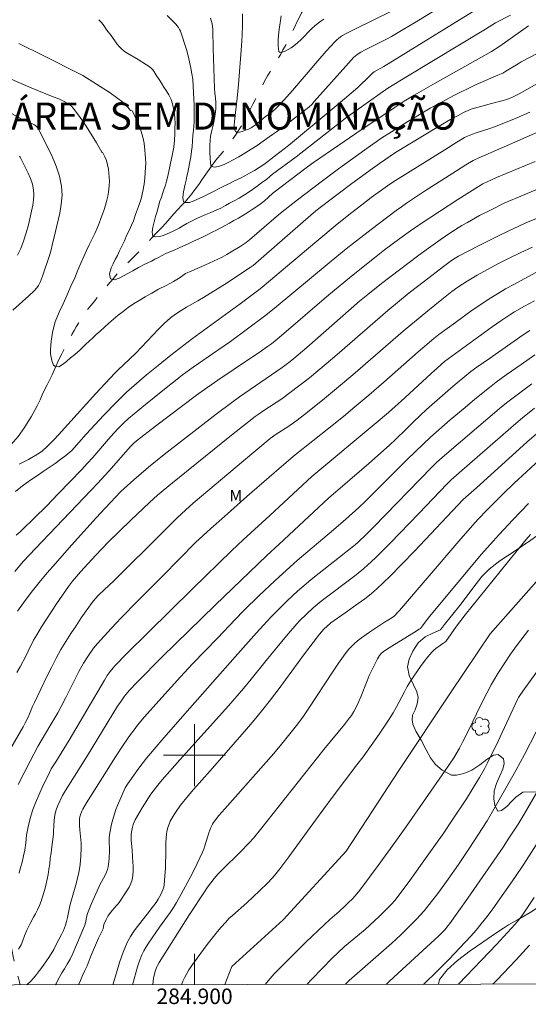
# Model space of a CAD drawing. Units: metres. Extents: x 284559 to 285074, y 1670465 to 1671029.
# Drawn here: x 284877 to 284943, y 1670468 to 1670595 of the extents above; entities that cross this region are included whole.
import ezdxf
from ezdxf.enums import TextEntityAlignment as Align

# ---------------------------------------------------------------- set-up
doc = ezdxf.new("R2010")
doc.units = ezdxf.units.M
doc.header["$MEASUREMENT"] = 0
doc.linetypes.add('Intermitente', pattern=[48, 15, -2, 2, -2, 2, -2, 2, -2, 2, -2, 15])
for name, color, linetype, lineweight in [('Articulacao', 7, 'Continuous', 18), ('Malha_Coordenadas', 7, 'Continuous', 15), ('Rio_Intermitente', 5, 'Intermitente', 9)]:
    doc.layers.add(name, color=color, linetype=linetype, lineweight=lineweight)
for name, color, linetype, lineweight, true_color in [('Arvores_Isoladas', 7, 'Continuous', 18, 0x00ff33), ('Curvas_Intermediarias', 7, 'Continuous', 9, 0x783c14), ('Curvas_Mestras', 7, 'Continuous', 20, 0x783c14), ('Topon_Bairros', 7, 'Continuous', 9, 0x8080ff), ('Topon_Vegetacao', 7, 'Continuous', 9, 0x00ff33), ('Vegetacao', 7, 'Orla8', 9, 0x00ff33)]:
    doc.layers.add(name, color=color, linetype=linetype, lineweight=lineweight, true_color=true_color)
doc.styles.add('Arial', font='arial.ttf', dxfattribs={"height": 1.5})
doc.styles.get("Standard").update_dxf_attribs({"font": 'arial.ttf'})
doc.linetypes.add('Orla8', pattern='A,6,-0.5,["V",Standard,S=1,R=0,X=-0.5,Y=-1],-0.5,6,-0.5,["V",Standard,S=1,R=0,X=-0.5,Y=-1],-0.5', length=14)

# ---------------------------------------------------------------- blocks, each defined once
blk = doc.blocks.new('Arvore')
at = {"layer": 'Arvores_Isoladas'}
blk.add_lwpolyline([(-0.72, 0.49, 0.872324), (-0.72, -0.55, 0.862983), (0.28, -0.83, 0.900105), (0.89, 0.03, 0.863155), (0.26, 0.86, 0.882486)], format="xyb", close=True, dxfattribs=at)
blk.add_circle((0, 0), 0.0286, dxfattribs=at)

msp = doc.modelspace()

# ---------------------------------------------------------------- linework, layer by layer
at = {"layer": 'Articulacao', "flags": 128}
msp.add_lwpolyline([(284574.66, 1671024.2), (285056.7, 1671024.87), (285057.45, 1670470.6), (284575.44, 1670469.94), (284574.66, 1671024.2)], close=True, dxfattribs=at)
at = {"layer": 'Curvas_Intermediarias', "flags": 128}
for points, elevation in [([(284887.65, 1670594.94), (284887.94, 1670594.64), (284888.2, 1670594.31), (284888.69, 1670593.61), (284889.21, 1670592.91), (284889.97, 1670591.81), (284890.25, 1670591.47), (284890.55, 1670591.16), (284890.94, 1670590.85), (284891.37, 1670590.57), (284892.7, 1670589.82), (284893.79, 1670589.12), (284894.12, 1670588.89), (284894.43, 1670588.66), (284894.62, 1670588.49), (284894.78, 1670588.23), (284895.06, 1670587.77), (284895.42, 1670587.2), (284895.71, 1670586.73), (284896.02, 1670586.22), (284896.33, 1670585.79), (284896.68, 1670585.26), (284896.97, 1670584.65), (284897.14, 1670584.09), (284897.33, 1670583.28), (284897.41, 1670582.76), (284897.47, 1670582.19), (284897.48, 1670581.57), (284897.46, 1670580.93), (284897.45, 1670580.22), (284897.4, 1670579.4), (284897.3, 1670578.47), (284897.11, 1670577.42), (284896.9, 1670576.42), (284896.69, 1670575.35), (284896.52, 1670574.58), (284896.39, 1670574.08), (284896.25, 1670573.6), (284896.08, 1670573.09), (284895.9, 1670572.58), (284895.71, 1670572.05), (284895.53, 1670571.53), (284895.24, 1670570.54), (284895.11, 1670570.05), (284894.95, 1670569.54), (284894.81, 1670569.03), (284894.61, 1670568.17), (284894.53, 1670567.51), (284894.6, 1670566.94), (284894.95, 1670566.91), (284895.47, 1670566.95), (284895.98, 1670567.1), (284896.48, 1670567.3), (284897.16, 1670567.6), (284898.01, 1670568.05), (284898.49, 1670568.33), (284899.02, 1670568.63), (284899.61, 1670568.93), (284900.22, 1670569.23), (284900.83, 1670569.52), (284901.46, 1670569.8), (284902.12, 1670570.06), (284902.77, 1670570.34), (284903.38, 1670570.63), (284903.98, 1670570.96), (284904.53, 1670571.26), (284905.11, 1670571.55), (284905.75, 1670571.92), (284906.44, 1670572.34), (284907.17, 1670572.81), (284907.91, 1670573.34), (284908.65, 1670573.87), (284909.33, 1670574.36), (284910.08, 1670574.99), (284913.12, 1670577.24), (284917.66, 1670580.8), (284919.68, 1670582.35), (284920.5, 1670582.95), (284922.15, 1670584.14), (284924.97, 1670586.1), (284927.51, 1670587.65), (284937.56, 1670593.71), (284938.84, 1670594.53), (284940.81, 1670595.51)], 142), ([(284896.46, 1670595.49), (284897.56, 1670594.35), (284897.91, 1670593.92), (284898.05, 1670593.68), (284898.17, 1670593.44), (284898.45, 1670592.67), (284898.71, 1670591.88), (284898.94, 1670591.09), (284899.16, 1670590.29), (284899.35, 1670589.48), (284899.53, 1670588.68), (284899.66, 1670587.97), (284899.76, 1670587.25), (284899.92, 1670584.63), (284899.94, 1670584.03), (284899.96, 1670583.49), (284899.96, 1670582.86), (284899.96, 1670582.23), (284899.94, 1670581.72), (284899.9, 1670581.2), (284899.84, 1670580.67), (284899.76, 1670579.99), (284899.72, 1670579.31), (284899.68, 1670578.54), (284899.62, 1670577.96), (284899.51, 1670577.22), (284899.36, 1670576.39), (284899.12, 1670575.23), (284899.02, 1670574.73), (284898.92, 1670574.23), (284898.8, 1670573.7), (284898.55, 1670572.71), (284898.48, 1670571.98), (284898.55, 1670571.42), (284898.8, 1670571.35), (284899.34, 1670571.35), (284899.82, 1670571.52), (284900.3, 1670571.72), (284900.96, 1670572.05), (284901.75, 1670572.43), (284902.63, 1670572.87), (284903.09, 1670573.09), (284903.54, 1670573.33), (284904.42, 1670573.77), (284905.17, 1670574.14), (284906.01, 1670574.54), (284906.51, 1670574.8), (284907.09, 1670575.11), (284907.72, 1670575.48), (284908.36, 1670575.88), (284908.95, 1670576.27), (284909.46, 1670576.63), (284909.9, 1670576.97), (284912.12, 1670578.7), (284918.04, 1670583.6), (284919.37, 1670584.72), (284921.08, 1670586.2), (284922.61, 1670587.71), (284923, 1670588.08), (284923.17, 1670588.21), (284924.44, 1670588.9), (284936.45, 1670596.29)], 141), ([(284925.26, 1670595.97), (284920.76, 1670593.78), (284919.66, 1670593.21), (284919.11, 1670592.89), (284918.85, 1670592.72), (284918.59, 1670592.53), (284918.35, 1670592.32), (284918.13, 1670592.1), (284917.01, 1670590.87), (284915.91, 1670589.62), (284912.65, 1670585.8), (284911.54, 1670584.55), (284911.01, 1670583.99), (284910.45, 1670583.45), (284909.76, 1670582.85), (284909.17, 1670582.44), (284907.94, 1670581.42), (284907.62, 1670581.19), (284907.29, 1670581), (284906.95, 1670580.83), (284906.56, 1670580.66), (284906.16, 1670580.51), (284905.79, 1670580.42), (284905.48, 1670580.4), (284905.28, 1670580.51), (284905.15, 1670580.83), (284905.11, 1670581.27), (284905.14, 1670581.8), (284905.28, 1670582.95), (284905.35, 1670583.7), (284905.52, 1670584.8), (284905.68, 1670586.57), (284906.05, 1670591.57), (284906.13, 1670592.94), (284906.19, 1670594.31), (284906.2, 1670595.68)], 139), ([(284911.18, 1670595.45), (284910.89, 1670593.38), (284910.79, 1670592.4), (284910.78, 1670591.53), (284910.89, 1670590.84), (284911.04, 1670590.71), (284911.33, 1670590.74), (284911.7, 1670590.88), (284912.1, 1670591.09), (284912.49, 1670591.33), (284912.82, 1670591.55), (284913.31, 1670591.94), (284913.77, 1670592.38), (284915.11, 1670593.78), (284915.59, 1670594.2), (284916.31, 1670594.75), (284916.68, 1670595)], 138), ([(284943.13, 1670594.14), (284942.39, 1670593.63), (284939.43, 1670591.54), (284938.33, 1670590.82), (284931.08, 1670586.76), (284928.37, 1670585.21), (284927.05, 1670584.41), (284925.76, 1670583.57), (284920.83, 1670580.24), (284915.37, 1670576.51), (284914.6, 1670575.95), (284910.12, 1670572.55), (284909.5, 1670571.98), (284909.02, 1670571.58), (284908.47, 1670571.15), (284907.89, 1670570.73), (284907.32, 1670570.36), (284906.78, 1670569.99), (284906.22, 1670569.65), (284905.65, 1670569.32), (284905.08, 1670569), (284904.5, 1670568.67), (284903.94, 1670568.36), (284903.38, 1670568.07), (284902.82, 1670567.79), (284902.27, 1670567.5), (284901.71, 1670567.22), (284901.09, 1670566.91), (284900.48, 1670566.63), (284899.84, 1670566.34), (284899.19, 1670566.02), (284898.56, 1670565.73), (284897.94, 1670565.47), (284897.35, 1670565.21), (284896.81, 1670564.98), (284896.3, 1670564.74), (284895.81, 1670564.49), (284895.33, 1670564.25), (284894.86, 1670564.01), (284894.42, 1670563.79), (284893.59, 1670563.39), (284892.77, 1670562.94), (284892.03, 1670562.54), (284891.4, 1670562.19), (284890.8, 1670561.86), (284890.25, 1670561.57), (284889.68, 1670561.35), (284889.14, 1670561.49), (284889.01, 1670562.14), (284889.25, 1670562.93), (284889.49, 1670563.44), (284889.76, 1670563.97), (284890.04, 1670564.51), (284890.32, 1670565.09), (284890.6, 1670565.72), (284890.93, 1670566.41), (284891.27, 1670567.15), (284891.6, 1670567.83), (284891.87, 1670568.41), (284892.1, 1670568.96), (284892.38, 1670569.79), (284892.76, 1670570.81), (284893.09, 1670571.83), (284893.33, 1670572.81), (284893.49, 1670573.7), (284893.58, 1670574.5), (284893.64, 1670575.23), (284893.68, 1670575.87), (284893.69, 1670576.44), (284893.67, 1670577.02), (284893.63, 1670577.58), (284893.59, 1670578.09), (284893.47, 1670579.01), (284893.31, 1670579.79), (284893.12, 1670580.52), (284892.91, 1670581.11), (284892.65, 1670581.63), (284892.45, 1670582.11), (284892.19, 1670582.69), (284891.94, 1670583.17), (284891.72, 1670583.24), (284891.53, 1670583.48), (284891.28, 1670583.78), (284891.01, 1670584.05), (284890.72, 1670584.3), (284889.91, 1670584.91), (284889.08, 1670585.48), (284885.59, 1670587.73), (284880.21, 1670590.46), (284877.56, 1670591.75), (284877.29, 1670591.87)], 143), ([(284944.31, 1670590.6), (284942.19, 1670589.48), (284941.78, 1670589.25), (284940.2, 1670588.28), (284939.79, 1670588.06), (284939.17, 1670587.77), (284936.65, 1670586.69), (284936.03, 1670586.4), (284933.58, 1670585.19), (284931.97, 1670584.35), (284930.44, 1670583.51), (284928.98, 1670582.66), (284927.54, 1670581.79), (284925.76, 1670580.69), (284924.2, 1670579.67), (284921.98, 1670578.13), (284918.6, 1670575.7), (284916.51, 1670574.16), (284913.28, 1670571.68), (284911.1, 1670569.95), (284909.95, 1670568.99), (284907.07, 1670566.51), (284906.65, 1670566.17), (284905.87, 1670565.66), (284904.74, 1670564.96), (284904.17, 1670564.62), (284903.58, 1670564.3), (284902.99, 1670564.01), (284901.33, 1670563.25), (284899.66, 1670562.52), (284898.84, 1670562.17), (284898.14, 1670561.66), (284897.26, 1670561.16), (284896.31, 1670560.63), (284895.35, 1670560.14), (284894.47, 1670559.64), (284893.62, 1670559.15), (284892.83, 1670558.71), (284892.1, 1670558.27), (284891.41, 1670557.79), (284890.76, 1670557.29), (284890.13, 1670556.8), (284889.53, 1670556.28), (284888.94, 1670555.77), (284888.35, 1670555.24), (284887.79, 1670554.75), (284887.3, 1670554.3), (284886.84, 1670553.86), (284886.4, 1670553.44), (284885.97, 1670553.04), (284885.57, 1670552.65), (284885.18, 1670552.3), (284884.53, 1670551.74), (284883.99, 1670551.29), (284883.46, 1670550.83), (284882.94, 1670550.42), (284882.47, 1670550.15), (284881.96, 1670550.21), (284881.79, 1670550.35), (284881.55, 1670550.96), (284881.41, 1670551.8), (284881.39, 1670552.34), (284881.42, 1670552.89), (284881.47, 1670553.45), (284881.55, 1670553.99), (284881.67, 1670554.57), (284881.8, 1670555.14), (284882.01, 1670555.92), (284882.52, 1670557.2), (284883.02, 1670558.27), (284883.54, 1670559.41), (284884.04, 1670560.54), (284884.52, 1670561.62), (284884.94, 1670562.61), (284885.32, 1670563.5), (284885.68, 1670564.36), (284886.04, 1670565.14), (284886.39, 1670565.9), (284886.76, 1670566.65), (284887.11, 1670567.35), (284887.42, 1670568.04), (284887.66, 1670568.69), (284887.89, 1670569.27), (284888.11, 1670569.85), (284888.31, 1670570.43), (284888.5, 1670571.02), (284888.67, 1670571.63), (284888.79, 1670572.18), (284888.88, 1670572.68), (284888.98, 1670573.48), (284889, 1670574.1), (284888.99, 1670574.62), (284888.94, 1670575.12), (284888.87, 1670575.63), (284888.76, 1670576.19), (284888.64, 1670576.77), (284888.42, 1670577.26), (284888.14, 1670577.76), (284888.06, 1670577.81), (284888.04, 1670577.85), (284887.35, 1670579.03), (284886.64, 1670580.18), (284885.9, 1670581.32), (284885.13, 1670582.43), (284884.34, 1670583.51), (284884.11, 1670583.76), (284883.84, 1670583.97), (284883.54, 1670584.16), (284883.23, 1670584.34), (284882.46, 1670584.74), (284881.72, 1670584.99), (284878.88, 1670586.15), (284873.1, 1670588.64)], 144), ([(284943.28, 1670583), (284941.53, 1670582.23), (284938.87, 1670581.16), (284937.88, 1670580.81), (284936.37, 1670580.34), (284935.88, 1670580.17), (284935.25, 1670579.92), (284934.85, 1670579.72), (284933.87, 1670579.15), (284932.32, 1670578.16), (284925.94, 1670574.2), (284925.23, 1670573.73), (284924.01, 1670572.85), (284922.79, 1670571.97), (284921.59, 1670571.06), (284920.31, 1670570.07), (284918.42, 1670568.56), (284915.77, 1670566.36), (284911.74, 1670562.95), (284909.8, 1670561.3), (284908.46, 1670560.19), (284905.87, 1670558.27), (284899.72, 1670553.81), (284896.95, 1670551.63), (284895.28, 1670550.31), (284893.8, 1670549.09), (284892.5, 1670547.99), (284891.23, 1670546.86), (284890.61, 1670546.27), (284889.82, 1670545.49), (284888.29, 1670543.89), (284886.02, 1670541.45), (284884.14, 1670539.34), (284883.39, 1670538.7), (284882.74, 1670538.2), (284881.99, 1670537.67), (284881.21, 1670537.15), (284880.46, 1670536.64), (284879.71, 1670536.12), (284878.99, 1670535.64), (284878.26, 1670535.12), (284877.56, 1670534.58), (284876.86, 1670534.05)], 146), ([(284876.98, 1670528.42), (284877.46, 1670528.85), (284877.74, 1670529.1), (284879.31, 1670530.62), (284880.86, 1670532.16), (284882.4, 1670533.73), (284885.44, 1670536.89), (284886.15, 1670537.64), (284886.84, 1670538.42), (284888.88, 1670540.78), (284889.58, 1670541.55), (284890.18, 1670542.21), (284890.81, 1670542.84), (284891.46, 1670543.45), (284893.65, 1670545.27), (284895.88, 1670547.06), (284898.39, 1670549.04), (284899.8, 1670550.07), (284903.02, 1670552.28), (284904.62, 1670553.4), (284906.84, 1670555.03), (284909.04, 1670556.68), (284910.29, 1670557.68), (284917.38, 1670563.57), (284919.58, 1670565.35), (284922.79, 1670567.85), (284926.03, 1670570.31), (284926.7, 1670570.8), (284927.38, 1670571.26), (284929.71, 1670572.79), (284933.83, 1670575.44), (284935.03, 1670576.19), (284935.98, 1670576.75), (284936.71, 1670577.11), (284937.63, 1670577.48), (284940.66, 1670578.82), (284946.74, 1670581.5)], 147), ([(284876.78, 1670523.73), (284877.92, 1670525.05), (284879.45, 1670526.7), (284884.81, 1670532.27), (284887.47, 1670535.07), (284888.91, 1670536.65), (284891.74, 1670539.84), (284892.17, 1670540.29), (284892.48, 1670540.58), (284894.95, 1670542.48), (284900.26, 1670546.47), (284901.26, 1670547.2), (284903, 1670548.41), (284905.11, 1670549.84), (284908.62, 1670552.18), (284909.43, 1670552.74), (284909.92, 1670553.1), (284910.4, 1670553.48), (284911.53, 1670554.43), (284917.33, 1670559.41), (284920.01, 1670561.64), (284921.32, 1670562.71), (284923.25, 1670564.22), (284924.54, 1670565.22), (284926.52, 1670566.7), (284927.87, 1670567.67), (284929.24, 1670568.62), (284931.61, 1670570.19), (284933.99, 1670571.74), (284936.67, 1670573.43), (284937.24, 1670573.74), (284938.33, 1670574.27), (284938.97, 1670574.56), (284943.98, 1670576.65)], 148), ([(284877.15, 1670564.55), (284877.55, 1670565.41), (284877.92, 1670566.36), (284878.26, 1670567.41), (284878.55, 1670568.47), (284879.1, 1670571.01), (284879.21, 1670571.68), (284879.25, 1670572.34), (284879.2, 1670572.99), (284879.05, 1670573.71), (284878.8, 1670574.43), (284878.5, 1670575.14), (284877.47, 1670577.21), (284877.41, 1670577.31)], 146), ([(284877.13, 1670518.59), (284877.91, 1670519.69), (284878.91, 1670521), (284879.93, 1670522.29), (284880.98, 1670523.55), (284882.02, 1670524.75), (284884.12, 1670527.13), (284887.31, 1670530.66), (284888.46, 1670531.91), (284890.46, 1670534.02), (284890.9, 1670534.44), (284892.16, 1670535.55), (284894.07, 1670537.18), (284896.07, 1670538.82), (284902.79, 1670544.03), (284904.8, 1670545.52), (284905.82, 1670546.25), (284907.88, 1670547.68), (284911.32, 1670550.03), (284912.35, 1670550.81), (284912.82, 1670551.19), (284914.49, 1670552.63), (284921.31, 1670558.6), (284922.35, 1670559.48), (284924.13, 1670560.9), (284928.79, 1670564.42), (284929.91, 1670565.24), (284931.72, 1670566.53), (284933.1, 1670567.47), (284934.51, 1670568.36), (284935.23, 1670568.78), (284936.79, 1670569.65), (284938.39, 1670570.46), (284939.99, 1670571.24), (284940.59, 1670571.52), (284941.81, 1670572.04), (284944.6, 1670573.18)], 149), ([(284943.62, 1670565.59), (284942.12, 1670564.9), (284940.64, 1670564.18), (284939.17, 1670563.43), (284937.83, 1670562.71), (284936.49, 1670561.96), (284935.18, 1670561.18), (284934, 1670560.4), (284933.23, 1670559.85), (284931.93, 1670558.84), (284930.11, 1670557.36), (284926.93, 1670554.72), (284920.44, 1670549.12), (284918.34, 1670547.33), (284916.76, 1670546.03), (284914.36, 1670544.11), (284913.07, 1670543.11), (284912.05, 1670542.4), (284910.55, 1670541.44), (284909.75, 1670540.87), (284906.33, 1670538.02), (284899.81, 1670532.52), (284898.82, 1670531.64), (284897.77, 1670530.64), (284896.09, 1670528.98), (284889.52, 1670522.45), (284888.31, 1670521.35), (284887.61, 1670520.67), (284887.17, 1670520.2), (284886.76, 1670519.7), (284885.37, 1670517.72), (284884.69, 1670516.72), (284884.02, 1670515.7), (284883.37, 1670514.68), (284882.75, 1670513.64), (284882.14, 1670512.53), (284881.55, 1670511.4), (284880.98, 1670510.26), (284879.33, 1670506.82), (284879.08, 1670506.27), (284878.74, 1670505.43), (284878.5, 1670504.9), (284878.13, 1670504.16), (284877.86, 1670503.68), (284874.3, 1670497.57)], 151), ([(284877.23, 1670496.23), (284878.77, 1670499.25), (284879.74, 1670501.11), (284881.31, 1670503.74), (284882.34, 1670505.49), (284882.78, 1670506.28), (284883.38, 1670507.43), (284885.07, 1670510.81), (284885.66, 1670511.89), (284886.2, 1670512.76), (284886.96, 1670513.81), (284887.48, 1670514.41), (284889.22, 1670516.35), (284890.54, 1670517.75), (284892.65, 1670519.9), (284895.89, 1670523.15), (284900.13, 1670527.44), (284902.12, 1670529.28), (284903.85, 1670530.83), (284906.75, 1670533.38), (284909.65, 1670535.91), (284911.23, 1670537.27), (284913, 1670538.76), (284917.54, 1670542.37), (284919.24, 1670543.74), (284920.7, 1670544.95), (284922.48, 1670546.46), (284924.43, 1670548.14), (284928.89, 1670552.07), (284930.89, 1670553.79), (284931.53, 1670554.29), (284933.68, 1670555.87), (284935.85, 1670557.43), (284936.95, 1670558.19), (284938.06, 1670558.92), (284939.1, 1670559.57), (284940.16, 1670560.18), (284941.22, 1670560.78), (284944.45, 1670562.54)], 152), ([(284943.88, 1670558.67), (284942.59, 1670557.98), (284941.32, 1670557.25), (284940.7, 1670556.85), (284939.56, 1670556.08), (284938.43, 1670555.28), (284932.29, 1670550.81), (284931.37, 1670550.02), (284930.54, 1670549.28), (284927.15, 1670546.15), (284925.03, 1670544.24), (284923.45, 1670542.9), (284915.15, 1670535.96), (284909.71, 1670530.94), (284906.28, 1670527.8), (284904.81, 1670526.41), (284899.68, 1670521.44), (284894.03, 1670515.89), (284891.27, 1670513.15), (284889.69, 1670511.54), (284889.48, 1670511.3), (284889.09, 1670510.79), (284888.73, 1670510.28), (284888.36, 1670509.7), (284883.8, 1670501.94), (284882.08, 1670499.14), (284881.5, 1670498.25), (284881.25, 1670497.78), (284880.33, 1670495.83), (284879.87, 1670494.85), (284879.45, 1670493.86), (284879.06, 1670492.86), (284878.75, 1670491.84), (284878.49, 1670490.76), (284878.31, 1670489.66), (284878.19, 1670488.68), (284878.08, 1670487.76), (284877.92, 1670487), (284877.72, 1670486.21), (284877.52, 1670485.49), (284877.34, 1670484.77)], 153), ([(284877.27, 1670474.95), (284877.59, 1670475.53), (284877.83, 1670476.09), (284878.05, 1670476.7), (284878.34, 1670477.43), (284878.76, 1670478.26), (284879.22, 1670479.08), (284879.46, 1670479.53), (284879.72, 1670480.05), (284879.96, 1670480.59), (284880.17, 1670481.16), (284880.37, 1670481.72), (284880.53, 1670482.27), (284880.69, 1670482.83), (284880.85, 1670483.41), (284880.98, 1670483.99), (284881.09, 1670484.6), (284881.19, 1670485.28), (284881.29, 1670485.99), (284881.37, 1670486.71), (284881.46, 1670487.42), (284881.56, 1670488.16), (284881.65, 1670488.84), (284881.79, 1670489.82), (284881.79, 1670490.06), (284881.82, 1670491.03), (284881.9, 1670491.99), (284881.99, 1670492.47), (284882.14, 1670492.95), (284882.32, 1670493.42), (284882.95, 1670494.81), (284883.07, 1670495.03), (284883.35, 1670495.45), (284886.19, 1670499.96), (284890.06, 1670506.32), (284890.5, 1670506.99), (284890.97, 1670507.64), (284891.6, 1670508.38), (284892.59, 1670509.45), (284895.83, 1670512.68), (284902.64, 1670519.38), (284909.34, 1670525.77), (284910.91, 1670527.26), (284917.3, 1670533.18), (284922.48, 1670537.65), (284925.15, 1670540), (284925.99, 1670540.8), (284927.3, 1670542.1), (284928.28, 1670543.05), (284929.11, 1670543.85), (284929.95, 1670544.62), (284931.68, 1670546.13), (284933.41, 1670547.63), (284935.17, 1670549.11), (284935.67, 1670549.51), (284936.44, 1670550.07), (284938.07, 1670551.22), (284942.44, 1670554.28), (284943.28, 1670554.84)], 154), ([(284943.53, 1670547.94), (284941.81, 1670546.66), (284940.28, 1670545.49), (284939.34, 1670544.72), (284936.72, 1670542.49), (284931.95, 1670538.41), (284931.25, 1670537.78), (284930.58, 1670537.13), (284923.13, 1670529.49), (284922.14, 1670528.49), (284921.12, 1670527.51), (284920.8, 1670527.22), (284920.12, 1670526.68), (284916.07, 1670523.51), (284915.07, 1670522.7), (284914.09, 1670521.88), (284913.35, 1670521.23), (284911.92, 1670519.89), (284911.22, 1670519.21), (284909.84, 1670517.81), (284908.9, 1670516.8), (284907.98, 1670515.78), (284905.24, 1670512.68), (284898.73, 1670505.36), (284895.75, 1670501.96), (284894.29, 1670500.24), (284893.78, 1670499.62), (284892.8, 1670498.34), (284891.32, 1670496.28), (284891.05, 1670495.81), (284890.05, 1670493.53), (284889.84, 1670492.99), (284889.51, 1670491.99), (284889.27, 1670491.1), (284889.09, 1670490.19), (284889.02, 1670489.74), (284888.99, 1670489.34), (284888.99, 1670488.94), (284889.03, 1670487.73), (284888.98, 1670486.63), (284888.9, 1670485.92), (284888.84, 1670485.58), (284888.76, 1670485.24), (284888.64, 1670484.91), (284888.49, 1670484.59), (284887.97, 1670483.66), (284887.81, 1670483.34), (284886.69, 1670480.84), (284886.18, 1670479.57), (284886.09, 1670479.28), (284885.91, 1670478.36), (284885.83, 1670478.07), (284884.76, 1670475.53), (284884.28, 1670474.4), (284883.92, 1670473.67), (284883.55, 1670473.01), (284883.22, 1670472.43), (284882.88, 1670471.89), (284882.6, 1670471.42), (284882.35, 1670470.95), (284882.12, 1670470.49), (284882.05, 1670470.36)], 156), ([(284884.99, 1670470.36), (284885.25, 1670470.92), (284885.53, 1670471.57), (284885.82, 1670472.2), (284886.11, 1670472.83), (284886.5, 1670473.84), (284886.58, 1670473.99), (284887.59, 1670476.37), (284888.18, 1670477.59), (284888.3, 1670478.14), (284888.57, 1670478.79), (284888.79, 1670479.21), (284888.91, 1670479.41), (284889.13, 1670479.71), (284889.88, 1670480.55), (284890.12, 1670480.83), (284890.34, 1670481.13), (284891.26, 1670482.49), (284891.54, 1670482.95), (284891.77, 1670483.43), (284891.93, 1670483.92), (284892.03, 1670484.48), (284892.06, 1670485.05), (284892.05, 1670485.64), (284891.97, 1670486.82), (284891.92, 1670487.8), (284891.81, 1670488.97), (284891.8, 1670489.36), (284891.81, 1670489.75), (284891.85, 1670490.07), (284891.99, 1670490.72), (284892.09, 1670491.04), (284892.2, 1670491.35), (284892.33, 1670491.65), (284892.61, 1670492.18), (284893.23, 1670493.22), (284894.37, 1670494.98), (284895.24, 1670496.13), (284895.81, 1670496.83), (284898.1, 1670499.41), (284904.36, 1670506.38), (284906.31, 1670508.61), (284907.3, 1670509.81), (284909.25, 1670512.24), (284911.87, 1670515.41), (284913.22, 1670516.95), (284913.61, 1670517.39), (284914.44, 1670518.22), (284915.31, 1670519.02), (284916.33, 1670519.88), (284920.87, 1670523.29), (284921.87, 1670524.09), (284922.34, 1670524.51), (284923.35, 1670525.47), (284925.31, 1670527.43), (284928.94, 1670531.18), (284932.6, 1670535.02), (284933.14, 1670535.54), (284934.15, 1670536.43), (284940.85, 1670542.26), (284942.39, 1670543.59), (284942.99, 1670544.08), (284943.91, 1670544.8)], 157), ([(284889.45, 1670470.37), (284889.9, 1670471.93), (284890.31, 1670473.26), (284890.77, 1670474.56), (284891.3, 1670475.83), (284891.72, 1670476.61), (284892.2, 1670477.35), (284892.74, 1670478.07), (284893.86, 1670479.49), (284894.56, 1670480.4), (284895.03, 1670480.99), (284895.18, 1670481.19), (284895.31, 1670481.4), (284895.63, 1670482.01), (284895.78, 1670482.32), (284895.91, 1670482.63), (284896.01, 1670482.96), (284896.07, 1670483.29), (284896.17, 1670484.37), (284896.23, 1670485.46), (284896.27, 1670487.65), (284896.3, 1670488.75), (284896.38, 1670489.84), (284896.41, 1670490.12), (284896.54, 1670490.69), (284896.74, 1670491.24), (284896.86, 1670491.5), (284897.09, 1670491.93), (284897.35, 1670492.34), (284897.62, 1670492.75), (284898.2, 1670493.55), (284899.18, 1670494.76), (284899.88, 1670495.57), (284902.02, 1670497.99), (284906.72, 1670503.35), (284907.7, 1670504.51), (284908.66, 1670505.68), (284909.8, 1670507.14), (284910.91, 1670508.61), (284914.21, 1670513.08), (284915.31, 1670514.57), (284916.14, 1670515.61), (284916.7, 1670516.25), (284917.12, 1670516.67), (284917.6, 1670517.08), (284919.44, 1670518.39), (284921.14, 1670519.59), (284921.97, 1670520.2), (284922.79, 1670520.84), (284923.56, 1670521.51), (284925.21, 1670523.09), (284926.81, 1670524.71), (284928.4, 1670526.35), (284934.7, 1670533), (284936.41, 1670534.52), (284942.92, 1670540.39), (284944.76, 1670542.01)], 158), ([(284946.23, 1670539.68), (284942.84, 1670536.59), (284941.25, 1670535.1), (284939.86, 1670533.75), (284937.79, 1670531.69), (284936.61, 1670530.47), (284935.89, 1670529.66), (284934.11, 1670527.61), (284926.44, 1670518.69), (284926.18, 1670518.36), (284925.91, 1670518.07), (284925.77, 1670517.94), (284925.46, 1670517.73), (284924.54, 1670517.17), (284922.46, 1670515.79), (284921.86, 1670515.37), (284921.27, 1670514.93), (284920.71, 1670514.46), (284920.31, 1670514.07), (284919.93, 1670513.67), (284919.58, 1670513.24), (284919.24, 1670512.8), (284918.59, 1670511.89), (284917.8, 1670510.74), (284914.74, 1670506.06), (284913.96, 1670504.9), (284913.16, 1670503.82), (284911.63, 1670501.92), (284910.23, 1670500.24), (284903.89, 1670493.07), (284903.15, 1670492.2), (284902.44, 1670491.31), (284902.31, 1670491.11), (284902.09, 1670490.67), (284901.83, 1670489.97), (284901.69, 1670489.56), (284901.33, 1670488.3), (284901.19, 1670487.89), (284901.03, 1670487.5), (284899.98, 1670485.3), (284899.43, 1670484.21), (284898.28, 1670482.05), (284897.68, 1670480.99), (284897.27, 1670480.33), (284896.84, 1670479.69), (284895.49, 1670477.79), (284894.06, 1670475.73), (284893.74, 1670475.25), (284893.45, 1670474.76), (284893.21, 1670474.25), (284892.9, 1670473.48), (284892.64, 1670472.7), (284892.4, 1670471.91), (284892, 1670470.37)], 159), ([(284898.29, 1670470.38), (284898.49, 1670470.85), (284898.73, 1670471.36), (284898.98, 1670471.83), (284899.25, 1670472.29), (284899.85, 1670473.17), (284901.62, 1670475.55), (284902.79, 1670477.04), (284903.4, 1670477.76), (284904.02, 1670478.47), (284904.44, 1670478.91), (284904.88, 1670479.33), (284906.73, 1670480.95), (284908.37, 1670482.49), (284909.44, 1670483.53), (284909.96, 1670484.07), (284910.32, 1670484.48), (284910.99, 1670485.32), (284912.17, 1670486.87), (284915.6, 1670491.6), (284917.76, 1670494.54), (284920.94, 1670498.76), (284921.77, 1670499.8), (284923.83, 1670502.72), (284925.06, 1670504.54), (284925.65, 1670505.47), (284926.04, 1670506.14), (284927.1, 1670508.2), (284927.47, 1670508.88), (284927.86, 1670509.54), (284928.29, 1670510.19), (284929.18, 1670511.47), (284929.65, 1670512.09), (284930.13, 1670512.7), (284930.63, 1670513.29), (284930.89, 1670513.54), (284931.17, 1670513.77), (284932.07, 1670514.4), (284932.45, 1670514.69), (284933.84, 1670516.66), (284934.96, 1670518.12), (284940.37, 1670524.85), (284942.81, 1670527.83), (284943.37, 1670528.47)], 161), ([(284903.91, 1670470.39), (284904.79, 1670472.72), (284911.45, 1670478.77), (284919.59, 1670487.63), (284926.37, 1670498.03), (284933.15, 1670508.18), (284938.17, 1670515.68), (284945.5, 1670523.95)], 162), ([(284909.12, 1670470.4), (284909.49, 1670470.86), (284910.29, 1670471.77), (284911.43, 1670472.94), (284912.6, 1670474.11), (284914.37, 1670475.85), (284916.72, 1670478.09), (284917.48, 1670478.8), (284918.65, 1670479.83), (284919.41, 1670480.53), (284919.88, 1670480.97), (284920.34, 1670481.43), (284920.74, 1670481.87), (284921.32, 1670482.57), (284923.7, 1670485.76), (284925.87, 1670488.74), (284927.37, 1670490.86), (284932.26, 1670497.88), (284933.46, 1670499.68), (284934.2, 1670500.91), (284934.66, 1670501.75), (284935.43, 1670503.29), (284936.94, 1670506.41), (284937.74, 1670508.02), (284938.3, 1670509.07), (284938.59, 1670509.6), (284939.16, 1670510.55), (284940.06, 1670511.94), (284940.81, 1670513.03), (284941.71, 1670514.29), (284943.1, 1670516.13)], 163), ([(284946.21, 1670513.57), (284942.61, 1670508.59), (284942.08, 1670507.83), (284941.84, 1670507.45), (284941.71, 1670507.18), (284939.14, 1670501.72), (284937.83, 1670499), (284937.44, 1670498.24), (284936.81, 1670497.12), (284935.86, 1670495.56), (284935.1, 1670494.38), (284933.26, 1670491.6), (284932.18, 1670490), (284930.26, 1670487.26), (284927.78, 1670483.83), (284925.88, 1670481.3), (284925.43, 1670480.78), (284924.96, 1670480.28), (284923.83, 1670479.18), (284922.02, 1670477.52), (284919.35, 1670475.29), (284918.48, 1670474.5), (284917.8, 1670473.84), (284916.47, 1670472.49), (284915.16, 1670471.11), (284914.51, 1670470.4)], 164), ([(284945.22, 1670497), (284942.54, 1670492.38), (284941.77, 1670491.12), (284940.6, 1670489.29), (284939.85, 1670488.15), (284935.29, 1670481.55), (284932.97, 1670478.28), (284932.76, 1670478), (284932.3, 1670477.46), (284931.55, 1670476.7), (284929.49, 1670474.78), (284925.16, 1670470.85), (284924.72, 1670470.42)], 166), ([(284947.99, 1670494.51), (284942.5, 1670485.92), (284941.36, 1670484.2), (284939.95, 1670482.18), (284938.52, 1670480.18), (284937.78, 1670479.2), (284937.02, 1670478.23), (284936.36, 1670477.43), (284935.67, 1670476.65), (284934.26, 1670475.13), (284932.82, 1670473.63), (284931.4, 1670472.21), (284929.54, 1670470.42)], 167), ([(284943.84, 1670481.63), (284942.66, 1670479.83), (284942.17, 1670479.15), (284941.64, 1670478.49), (284941.36, 1670478.17), (284938.98, 1670475.58), (284934.12, 1670470.48), (284934.07, 1670470.43)], 168), ([(284943.24, 1670475.49), (284941.51, 1670473.6), (284939.05, 1670470.97), (284938.53, 1670470.44)], 169)]:
    msp.add_lwpolyline(points, dxfattribs=dict(at, elevation=elevation))
at = {"layer": 'Curvas_Mestras', "flags": 128}
for points, elevation in [([(284902.04, 1670595.12), (284902.14, 1670594.84), (284902.22, 1670594.56), (284902.3, 1670594.09), (284902.35, 1670593.62), (284902.37, 1670593.13), (284902.41, 1670591.67), (284902.39, 1670591.22), (284902.59, 1670586.04), (284902.6, 1670585.45), (284902.68, 1670584.87), (284902.73, 1670584.2), (284902.75, 1670583.57), (284902.72, 1670583.02), (284902.63, 1670582.47), (284902.52, 1670581.92), (284902.39, 1670581.33), (284902.23, 1670580.63), (284902.07, 1670579.91), (284902.02, 1670579.39), (284901.98, 1670578.69), (284901.97, 1670577.87), (284902.01, 1670576.98), (284902.11, 1670576.11), (284902.15, 1670576), (284902.64, 1670575.89), (284903.23, 1670576.02), (284903.8, 1670576.24), (284904.34, 1670576.52), (284905, 1670576.86), (284905.72, 1670577.25), (284906.51, 1670577.71), (284907.29, 1670578.21), (284908.07, 1670578.7), (284908.86, 1670579.26), (284909.63, 1670579.82), (284910.06, 1670580.11), (284910.57, 1670580.45), (284911.11, 1670580.85), (284911.7, 1670581.3), (284912.3, 1670581.76), (284912.91, 1670582.24), (284913.58, 1670582.74), (284914.2, 1670583.21), (284914.74, 1670583.65), (284915.12, 1670584), (284915.45, 1670584.36), (284919.53, 1670588.96), (284920.57, 1670590.09), (284920.7, 1670590.21), (284920.99, 1670590.45), (284921.46, 1670590.74), (284922.11, 1670591.09), (284924.11, 1670592.08), (284924.77, 1670592.42), (284925.42, 1670592.78), (284926.92, 1670593.66), (284928.4, 1670594.55), (284932.85, 1670597.26)], 140), ([(284877.36, 1670537.55), (284878.55, 1670538.19), (284879.73, 1670538.85), (284880.06, 1670539.06), (284880.37, 1670539.3), (284880.96, 1670539.84), (284881.83, 1670540.7), (284882.41, 1670541.35), (284887.25, 1670546.68), (284889.69, 1670549.33), (284890.07, 1670549.71), (284890.87, 1670550.43), (284891.64, 1670551.15), (284892.4, 1670551.9), (284893.15, 1670552.66), (284894.6, 1670554.23), (284895.33, 1670555), (284896.09, 1670555.74), (284896.89, 1670556.44), (284897.55, 1670556.94), (284898.25, 1670557.39), (284898.97, 1670557.82), (284900.43, 1670558.64), (284901.14, 1670559.08), (284904.19, 1670560.99), (284906.2, 1670562.29), (284907.19, 1670562.96), (284907.56, 1670563.23), (284908.27, 1670563.81), (284914.04, 1670568.85), (284915.67, 1670570.25), (284917.31, 1670571.52), (284920.15, 1670573.68), (284922.66, 1670575.53), (284923.88, 1670576.39), (284925.96, 1670577.78), (284931.29, 1670581.01), (284933.26, 1670582.17), (284934.03, 1670582.59), (284934.8, 1670582.99), (284935.32, 1670583.23), (284935.59, 1670583.33), (284935.98, 1670583.46), (284936.77, 1670583.7), (284938.32, 1670584.12), (284939.69, 1670584.46), (284940.3, 1670584.66), (284941.13, 1670584.98), (284941.92, 1670585.36), (284942.89, 1670585.93), (284945.86, 1670587.61)], 145), ([(284874.26, 1670583.93), (284877.8, 1670582.07), (284878.6, 1670581.73), (284879.31, 1670581.37), (284879.48, 1670581.26), (284879.63, 1670581.13), (284879.74, 1670580.98), (284880.99, 1670578.54), (284881.59, 1670577.29), (284882.13, 1670576.02), (284882.55, 1670574.74), (284882.83, 1670573.45), (284882.89, 1670572.31), (284882.79, 1670571.15), (284882.59, 1670569.97), (284882.03, 1670567.61), (284881.63, 1670565.84), (284881.47, 1670565.25), (284881.29, 1670564.65), (284880.36, 1670561.83), (284880.1, 1670561.14), (284879.94, 1670560.81), (284879.86, 1670560.65), (284879.64, 1670560.35), (284879.27, 1670559.95), (284878.6, 1670559.3), (284876.51, 1670557.43)], 145), ([(284944.92, 1670569.6), (284942.88, 1670568.76), (284941.87, 1670568.31), (284940.56, 1670567.69), (284939.26, 1670567.06), (284936.67, 1670565.75), (284934.09, 1670564.41), (284933.42, 1670564.02), (284932.99, 1670563.72), (284932.16, 1670563.1), (284929.67, 1670561.2), (284927.73, 1670559.67), (284924.94, 1670557.4), (284918.43, 1670551.74), (284916.99, 1670550.51), (284914.85, 1670548.72), (284913.43, 1670547.62), (284911.27, 1670546.02), (284908.94, 1670544.5), (284908.19, 1670543.98), (284907.83, 1670543.71), (284904.56, 1670541.12), (284897.17, 1670535.16), (284895.23, 1670533.55), (284894.16, 1670532.61), (284891.77, 1670530.35), (284888.84, 1670527.5), (284887.25, 1670525.81), (284885.28, 1670523.66), (284884.25, 1670522.48), (284883.7, 1670521.77), (284882.19, 1670519.55), (284880.87, 1670517.56), (284880.23, 1670516.55), (284879.61, 1670515.52), (284879.22, 1670514.83), (284878.51, 1670513.42), (284878.22, 1670512.8), (284877.49, 1670511.4), (284877.06, 1670510.66)], 150), ([(284878.29, 1670470.35), (284878.37, 1670470.41), (284878.81, 1670470.81), (284879.18, 1670471.21), (284879.57, 1670471.7), (284879.96, 1670472.21), (284880.39, 1670472.78), (284880.88, 1670473.47), (284881.16, 1670473.89), (284881.48, 1670474.38), (284881.81, 1670474.94), (284882.14, 1670475.58), (284882.49, 1670476.21), (284882.8, 1670476.86), (284883.06, 1670477.37), (284883.32, 1670478.07), (284883.48, 1670478.55), (284883.61, 1670479.04), (284883.91, 1670480.54), (284884.02, 1670481.04), (284884.74, 1670483.55), (284884.9, 1670484.18), (284885.04, 1670484.81), (284885.21, 1670485.89), (284885.32, 1670486.97), (284885.37, 1670488.05), (284885.35, 1670488.63), (284885.18, 1670490.36), (284885.14, 1670490.94), (284885.14, 1670491.51), (284885.16, 1670491.77), (284885.2, 1670492.03), (284885.27, 1670492.29), (284885.45, 1670492.79), (284885.57, 1670493.02), (284886.04, 1670493.86), (284886.54, 1670494.69), (284888.63, 1670497.95), (284889.79, 1670499.81), (284890.88, 1670501.43), (284891.74, 1670502.68), (284892.19, 1670503.29), (284892.65, 1670503.88), (284893.54, 1670504.95), (284895.37, 1670507.04), (284898.17, 1670510.12), (284899.75, 1670511.8), (284902.96, 1670515.11), (284905.23, 1670517.5), (284906.38, 1670518.68), (284908.36, 1670520.61), (284910.37, 1670522.52), (284911.38, 1670523.46), (284913.26, 1670525.15), (284917.95, 1670529.09), (284919.52, 1670530.47), (284921.22, 1670531.99), (284922.03, 1670532.74), (284923.12, 1670533.82), (284927.47, 1670538.16), (284929.5, 1670540.16), (284930.47, 1670541.05), (284933.01, 1670543.28), (284934.92, 1670544.9), (284936.18, 1670545.94), (284938.09, 1670547.48), (284938.95, 1670548.14), (284940.25, 1670549.1), (284942.15, 1670550.44), (284943.94, 1670551.66)], 155), ([(284943.1, 1670532.48), (284941.08, 1670530.4), (284939.32, 1670528.5), (284938.56, 1670527.65), (284937.07, 1670525.93), (284933.77, 1670522.03), (284930.17, 1670517.67), (284929.44, 1670516.7), (284929.16, 1670516.37), (284929.02, 1670516.25), (284928.27, 1670515.79), (284925.27, 1670513.95), (284924.41, 1670513.39), (284924.06, 1670513.1), (284923.87, 1670512.87), (284923.63, 1670512.46), (284923.4, 1670512.03), (284922.96, 1670511.16), (284922.56, 1670510.28), (284922.27, 1670509.6), (284921.45, 1670507.54), (284921.17, 1670506.86), (284920.87, 1670506.19), (284920.58, 1670505.65), (284920.25, 1670505.14), (284919.88, 1670504.64), (284919.37, 1670503.98), (284916.69, 1670500.74), (284908.5, 1670490.41), (284907.59, 1670489.3), (284907.04, 1670488.68), (284905.89, 1670487.49), (284903.61, 1670485.26), (284903.06, 1670484.68), (284902.54, 1670484.09), (284902.09, 1670483.53), (284901.67, 1670482.96), (284901.26, 1670482.37), (284899.35, 1670479.45), (284895.41, 1670473.25), (284895.2, 1670472.87), (284895.11, 1670472.67), (284894.92, 1670472.12), (284894.76, 1670471.55), (284894.71, 1670471.26), (284894.59, 1670470.38)], 160), ([(284919.47, 1670470.41), (284919.5, 1670470.44), (284919.97, 1670470.91), (284925.45, 1670475.74), (284926.58, 1670476.78), (284927.63, 1670477.79), (284928.66, 1670478.83), (284929.15, 1670479.36), (284929.63, 1670479.91), (284930.28, 1670480.71), (284931.54, 1670482.34), (284932.75, 1670484.01), (284934.06, 1670485.89), (284935.45, 1670487.98), (284937.77, 1670491.53), (284938.14, 1670492.13), (284940.2, 1670495.73), (284941.48, 1670498.01), (284942.62, 1670500.11), (284944.1, 1670503.03)], 165)]:
    msp.add_lwpolyline(points, dxfattribs=dict(at, elevation=elevation))
at = {"layer": 'Malha_Coordenadas', "flags": 128}
for points in [[(284900, 1670504), (284900, 1670496)], [(284904, 1670500), (284896, 1670500)], [(284900, 1670470.38), (284900, 1670474.38)]]:
    msp.add_lwpolyline(points, dxfattribs=at)
at = {"layer": 'Rio_Intermitente', "flags": 128}
msp.add_lwpolyline([(284921.04, 1670605.86), (284920.74, 1670605.47), (284920.32, 1670605.12), (284919.94, 1670604.76), (284919.58, 1670604.41), (284919.14, 1670603.96), (284918.68, 1670603.45), (284918.33, 1670603.05), (284917.96, 1670602.6), (284917.6, 1670602.16), (284917.25, 1670601.74), (284916.95, 1670601.34), (284916.62, 1670600.87), (284916.27, 1670600.28), (284915.92, 1670599.69), (284915.53, 1670599.02), (284915.14, 1670598.33), (284914.77, 1670597.64), (284914.44, 1670597.01), (284914.05, 1670596.26), (284913.82, 1670595.82), (284913.59, 1670595.37), (284913.22, 1670594.64), (284912.9, 1670593.94), (284912.55, 1670593.21), (284912.22, 1670592.55), (284911.95, 1670592.01), (284911.69, 1670591.54), (284911.41, 1670591.06), (284911.12, 1670590.51), (284910.81, 1670589.96), (284910.48, 1670589.43), (284910.15, 1670588.87), (284909.81, 1670588.3), (284909.43, 1670587.68), (284909, 1670586.9), (284908.76, 1670586.45), (284908.52, 1670585.98), (284908.27, 1670585.48), (284907.98, 1670584.95), (284907.52, 1670584.04), (284907.16, 1670583.34), (284906.79, 1670582.62), (284906.43, 1670581.94), (284906.12, 1670581.36), (284905.81, 1670580.85), (284905.45, 1670580.31), (284905.07, 1670579.75), (284904.65, 1670579.16), (284904.2, 1670578.57), (284903.76, 1670578.03), (284903.33, 1670577.51), (284902.95, 1670577.05), (284902.63, 1670576.63), (284902.28, 1670576.17), (284901.88, 1670575.61), (284901.45, 1670574.99), (284900.94, 1670574.25), (284900.64, 1670573.81), (284900.31, 1670573.34), (284899.96, 1670572.88), (284899.65, 1670572.45), (284899.23, 1670571.96), (284898.77, 1670571.44), (284898.32, 1670570.95), (284897.85, 1670570.43), (284897.33, 1670569.86), (284896.79, 1670569.26), (284896.27, 1670568.68), (284895.71, 1670568.09), (284895.09, 1670567.45), (284894.47, 1670566.78), (284894.11, 1670566.39), (284893.73, 1670565.99), (284893.34, 1670565.56), (284892.93, 1670565.12), (284892.53, 1670564.71), (284892.03, 1670564.21), (284891.43, 1670563.61), (284891.06, 1670563.25), (284890.69, 1670562.87), (284890.06, 1670562.18), (284889.48, 1670561.5), (284889.15, 1670561.12), (284888.81, 1670560.71), (284888.44, 1670560.28), (284888.04, 1670559.79), (284887.6, 1670559.26), (284887.11, 1670558.67), (284886.64, 1670558.09), (284886.2, 1670557.59), (284885.91, 1670557.18), (284885.63, 1670556.74), (284885.31, 1670556.25), (284885.01, 1670555.77), (284884.71, 1670555.3), (284884.43, 1670554.82), (284884.15, 1670554.32), (284883.87, 1670553.83), (284883.62, 1670553.35), (284883.37, 1670552.85), (284883.11, 1670552.34), (284882.86, 1670551.82), (284882.62, 1670551.32), (284882.36, 1670550.79), (284882.11, 1670550.25), (284881.87, 1670549.7), (284881.6, 1670549.1), (284881.31, 1670548.49), (284880.98, 1670547.82), (284880.64, 1670547.15), (284880.34, 1670546.5), (284880.04, 1670545.86), (284879.66, 1670545.08), (284879.4, 1670544.61), (284879.15, 1670544.15), (284878.88, 1670543.68), (284878.59, 1670543.2), (284878.31, 1670542.74), (284878.02, 1670542.3), (284877.73, 1670541.86), (284877.2, 1670541.12), (284876.6, 1670540.43), (284875.96, 1670539.72), (284875.61, 1670539.36), (284875.26, 1670538.98), (284874.92, 1670538.61), (284874.57, 1670538.23), (284874.23, 1670537.86), (284873.89, 1670537.49), (284873.52, 1670537.09), (284873.12, 1670536.65), (284872.71, 1670536.2), (284872.27, 1670535.7), (284872, 1670535.26), (284871.71, 1670534.72), (284871.47, 1670534.19), (284871.26, 1670533.64), (284871.05, 1670533.03), (284870.87, 1670532.46), (284870.7, 1670531.92), (284870.53, 1670531.39), (284870.36, 1670530.86), (284870.17, 1670530.29), (284869.98, 1670529.66), (284869.78, 1670529.05), (284869.58, 1670528.44), (284869.35, 1670527.75), (284869.09, 1670526.96), (284868.94, 1670526.47), (284868.78, 1670525.93), (284868.61, 1670525.39), (284868.37, 1670524.5), (284868.32, 1670524), (284868.24, 1670523.24), (284868.17, 1670522.47), (284868.15, 1670521.68), (284868.16, 1670520.88), (284868.19, 1670520.06), (284868.24, 1670519.19), (284868.31, 1670518.25), (284868.35, 1670517.75), (284868.4, 1670517.19), (284868.44, 1670516.59), (284868.5, 1670515.94), (284868.57, 1670515.29), (284868.67, 1670514.5), (284868.73, 1670513.85), (284868.77, 1670513.14), (284868.77, 1670512.48), (284868.76, 1670511.87), (284868.73, 1670511.17), (284868.69, 1670510.4), (284868.61, 1670509.67), (284868.53, 1670508.93), (284868.45, 1670508.17), (284868.33, 1670507.38), (284868.24, 1670506.57), (284868.11, 1670505.63), (284868.03, 1670505.13), (284867.89, 1670504.25), (284867.83, 1670503.72), (284867.77, 1670502.97), (284867.72, 1670502.26), (284867.69, 1670501.66), (284867.66, 1670501.01), (284867.68, 1670500.29), (284867.73, 1670499.45), (284867.77, 1670498.94), (284867.85, 1670498.35), (284867.91, 1670497.72), (284867.99, 1670497.12), (284868.14, 1670496.09), (284868.25, 1670495.41), (284868.38, 1670494.71), (284868.51, 1670494.05), (284868.68, 1670493.32), (284868.87, 1670492.55), (284869.12, 1670491.73), (284869.37, 1670491.01), (284869.62, 1670490.41), (284869.99, 1670489.71), (284870.26, 1670489.25), (284870.58, 1670488.74), (284870.92, 1670488.2), (284871.27, 1670487.67), (284871.56, 1670487.21), (284871.83, 1670486.78), (284872.22, 1670486.18), (284872.61, 1670485.57), (284872.97, 1670484.97), (284873.33, 1670484.36), (284873.7, 1670483.69), (284874.08, 1670482.96), (284874.44, 1670482.23), (284874.79, 1670481.43), (284874.97, 1670480.96), (284875.15, 1670480.43), (284875.33, 1670479.87), (284875.51, 1670479.28), (284875.68, 1670478.71), (284875.87, 1670478.09), (284875.98, 1670477.52), (284876.1, 1670476.82), (284876.21, 1670476.1), (284876.33, 1670475.4), (284876.46, 1670474.72), (284876.58, 1670474.03), (284876.72, 1670473.35), (284876.91, 1670472.52), (284877.14, 1670471.61), (284877.29, 1670471.08), (284877.44, 1670470.5), (284877.48, 1670470.35)], dxfattribs=at)
at = {"layer": 'Vegetacao', "flags": 128}
msp.add_lwpolyline([(284963.88, 1670470.47), (284963.72, 1670471.04), (284963.46, 1670472.53), (284963.41, 1670474.13), (284963.53, 1670475.42), (284963.85, 1670476.35), (284964.33, 1670477.11), (284965.07, 1670477.78), (284965.88, 1670478.54), (284966.77, 1670479.15), (284967.62, 1670479.54), (284968.45, 1670479.69), (284969.29, 1670479.69), (284970.08, 1670479.56), (284970.94, 1670479.43), (284971.7, 1670479.46), (284972.4, 1670479.79), (284973.05, 1670480.43), (284973.74, 1670481.29), (284974.32, 1670482.18), (284974.8, 1670483.01), (284975.12, 1670483.85), (284975.32, 1670484.71), (284975.54, 1670485.62), (284975.89, 1670486.42), (284976.45, 1670486.99), (284977.35, 1670487.37), (284978.6, 1670487.71), (284980.07, 1670488.04), (284981.5, 1670488.29), (284982.68, 1670488.53), (284983.27, 1670488.83), (284983.71, 1670489.26), (284984.08, 1670489.93), (284984.32, 1670490.95), (284983.84, 1670492.11), (284983.08, 1670493.49), (284982.3, 1670494.73), (284981.49, 1670495.69), (284980.38, 1670496.27), (284978.62, 1670496.57), (284976.69, 1670496.88), (284975.2, 1670497.36), (284974.05, 1670498.03), (284973.08, 1670498.66), (284972.48, 1670499.54), (284972.5, 1670500.68), (284972.81, 1670501.77), (284973.35, 1670502.71), (284973.95, 1670503.55), (284974.81, 1670504.35), (284975.73, 1670505.12), (284976.64, 1670505.84), (284977.52, 1670506.91), (284977.43, 1670507.5), (284976.88, 1670508.25), (284976.32, 1670508.43), (284975.6, 1670508.45), (284974.82, 1670508.44), (284974.02, 1670508.45), (284973.06, 1670508.5), (284972.22, 1670508.63), (284971.52, 1670508.77), (284970.69, 1670509.01), (284969.45, 1670509.41), (284969.14, 1670509.61), (284967.98, 1670510.23), (284966.48, 1670510.87), (284965.1, 1670511.36), (284964, 1670511.75), (284963.02, 1670512.19), (284961.9, 1670512.53), (284961.06, 1670512.91), (284960.68, 1670513.47), (284960.63, 1670514.19), (284960.84, 1670515), (284961.25, 1670515.78), (284961.83, 1670516.54), (284962.5, 1670517.21), (284963.19, 1670517.91), (284963.84, 1670518.62), (284964.47, 1670519.37), (284965.11, 1670520.21), (284965.87, 1670521.18), (284966.74, 1670522.24), (284967.72, 1670523.44), (284968.62, 1670524.68), (284969.23, 1670525.61), (284969.53, 1670526.3), (284969.59, 1670526.95), (284969.45, 1670527.62), (284969.24, 1670528.23), (284968.91, 1670528.84), (284968.54, 1670529.5), (284968.09, 1670530.17), (284967.65, 1670530.78), (284967.21, 1670531.4), (284966.86, 1670532.11), (284966.83, 1670532.73), (284967.01, 1670533.28), (284967.35, 1670533.83), (284967.83, 1670534.46), (284968.38, 1670535.14), (284969.01, 1670535.82), (284969.65, 1670536.56), (284970.32, 1670537.34), (284970.91, 1670538.01), (284971.57, 1670538.88), (284971.83, 1670539.68), (284971.6, 1670540.08), (284971.14, 1670540.83), (284971.14, 1670540.87), (284971.09, 1670541.22), (284970.85, 1670542.01), (284970.21, 1670542.72), (284969.32, 1670543.22), (284968.26, 1670543.49), (284967, 1670543.48), (284965.7, 1670543.2), (284964.53, 1670542.77), (284963.61, 1670542.24), (284962.89, 1670541.64), (284962.23, 1670541), (284961.68, 1670540.26), (284961.04, 1670539.39), (284960.39, 1670538.35), (284959.75, 1670537.28), (284959.14, 1670536.3), (284958.68, 1670535.55), (284958.21, 1670535.25), (284956.28, 1670534.4), (284954.05, 1670533.66), (284952.09, 1670533.02), (284950.34, 1670532.1), (284947.9, 1670530.78), (284945.85, 1670529.5), (284944.67, 1670528.65), (284943.43, 1670527.75), (284941.39, 1670526.38), (284939.4, 1670525.09), (284938.02, 1670524.03), (284937.09, 1670523.06), (284935.93, 1670521.55), (284934.44, 1670519.56), (284933.17, 1670517.99), (284932.29, 1670516.86), (284931.77, 1670516.17), (284930.83, 1670515.81), (284929.76, 1670515.26), (284928.86, 1670514.52), (284928.2, 1670513.45), (284927.71, 1670512.39), (284927.48, 1670511.39), (284927.69, 1670510.27), (284928.25, 1670509.09), (284928.69, 1670508.2), (284928.86, 1670507.43), (284928.76, 1670506.65), (284928.5, 1670505.84), (284928.16, 1670505.18), (284928.08, 1670504.57), (284928.18, 1670504), (284928.59, 1670503.12), (284929.27, 1670501.95), (284929.92, 1670500.7), (284930.47, 1670499.67), (284931.12, 1670498.79), (284931.97, 1670498.07), (284933.17, 1670497.41), (284933.81, 1670497.42), (284934.75, 1670497.65), (284935.78, 1670498.07), (284936.82, 1670498.75), (284937.76, 1670499.51), (284938.59, 1670500.02), (284939.18, 1670500.09), (284939.88, 1670499.53), (284939.98, 1670498.93), (284939.79, 1670498.18), (284939.43, 1670497.35), (284938.99, 1670496.36), (284938.69, 1670495.41), (284938.64, 1670494.39), (284938.75, 1670493.51), (284939.17, 1670492.76), (284939.63, 1670492.86), (284940.31, 1670493.39), (284940.98, 1670494.05), (284941.49, 1670494.58), (284942.39, 1670495.25), (284943.91, 1670495.28), (284945.81, 1670495.23), (284947.72, 1670495.11), (284949.04, 1670494.75), (284949.75, 1670494.23), (284950.07, 1670493.51), (284950.11, 1670492.73), (284950, 1670491.92), (284949.83, 1670491.22), (284949.45, 1670489.97), (284948.6, 1670488.27), (284947.93, 1670486.76), (284947.42, 1670485.66), (284947.11, 1670484.67), (284946.92, 1670483.77), (284946.68, 1670482.95), (284946.19, 1670482.07), (284944.95, 1670480.77), (284943.34, 1670479.68), (284941.69, 1670478.77), (284940.53, 1670478.09), (284939.89, 1670477.67), (284938.9, 1670477.01), (284937.22, 1670475.88), (284935.57, 1670474.74), (284933.94, 1670473.5), (284932.63, 1670472.31), (284931.61, 1670471.06), (284931.5, 1670470.43)], dxfattribs=at)

# ---------------------------------------------------------------- block references
at = {"layer": 'Arvores_Isoladas'}
msp.add_blockref('Arvore', (284936.98, 1670503.72), dxfattribs=at)

# ---------------------------------------------------------------- texts
at = {"layer": 'Malha_Coordenadas', "style": 'Arial'}
msp.add_text('284.900', height=2, dxfattribs=at).set_placement((284900, 1670469.88), align=Align.TOP_CENTER)
at = {"layer": 'Topon_Bairros', "style": 'Arial'}
msp.add_text('ÁREA SEM DENOMINAÇÃO', height=3.5, dxfattribs=at).set_placement((284905.09, 1670580.75), align=Align.CENTER)
at = {"layer": 'Topon_Vegetacao', "style": 'Arial'}
msp.add_text('M', height=1.5, dxfattribs=at).set_placement((284904.5, 1670532.75))

doc.saveas('drawing.dxf')
